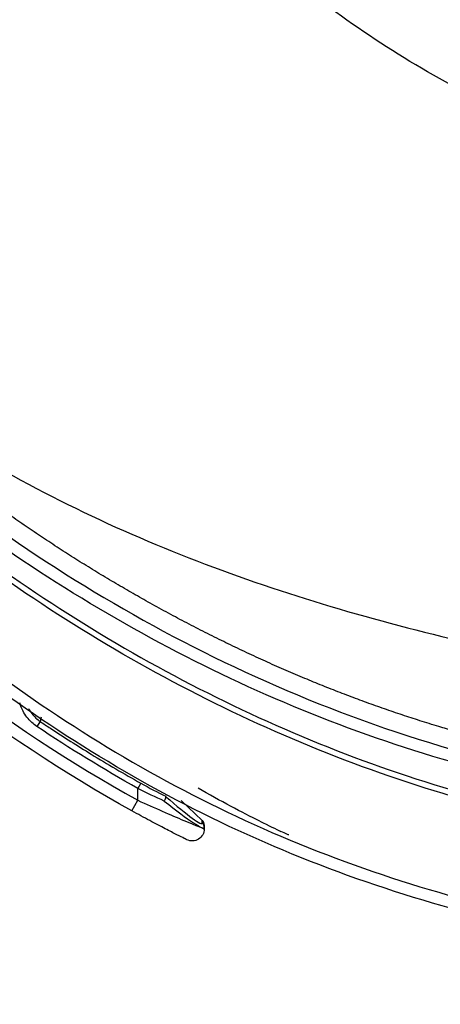
# Model space of a CAD drawing. Units: millimetres. Extents: x 0 to 4075, y 0 to 2906.
# Drawn here: x 1943 to 1978, y 1192 to 1274 of the extents above; entities that cross this region are included whole.
import ezdxf

# ---------------------------------------------------------------- set-up
doc = ezdxf.new("R2010")
doc.units = ezdxf.units.MM
doc.layers.add('LG-Product', color=3, linetype='Continuous')

msp = doc.modelspace()

# ---------------------------------------------------------------- linework, layer by layer
at = {"layer": 'LG-Product', "color": 3, "linetype": 'Continuous'}
for p, q in [((1944.652, 1215.585), (1944.376, 1215.172)), ((1952.962, 1210.493), (1952.719, 1210.058)), ((1952.719, 1209.076), (1952.719, 1210.058)), ((1952.235, 1208.201), (1952.719, 1209.076)), ((1958.058, 1207.408), (1956.298, 1209.053)), ((1958.058, 1207.196), (1958.058, 1207.408)), ((1958.058, 1207.408), (1958.06, 1207.407)), ((1958.219, 1207.041), (1958.219, 1206.833)), ((1958.219, 1206.833), (1958.219, 1206.719))]:
    msp.add_line(p, q, dxfattribs=at)
at = {"layer": 'LG-Product', "color": 3, "linetype": 'Continuous', "extrusion": (0, 0, -1)}
msp.add_arc((-1957.219, 1206.719), 1, 180, 296.32543, dxfattribs=at)
at = {"layer": 'LG-Product', "color": 3, "linetype": 'Continuous'}
msp.add_arc((1957.719, 1207.041), 0.5, 0, 46.9433, dxfattribs=at)
for centre, major_axis, ratio, start_param, end_param in [((1953.058, 1211.868), (-4.988, 4.708), 0.072727, 2.043347, 3.210122), ((1952.719, 1211.505), (-5.49, 4.705), 0.071999, 2.042282, 3.203225), ((1957.719, 1206.833), (-0.5, 0), 0.990764, 3.141593, 3.965535)]:
    msp.add_ellipse(centre, major_axis=major_axis, ratio=ratio, start_param=start_param, end_param=end_param, dxfattribs=at)
for points, degree, knots in [([(1883.439, 1483.105), (1882.838, 1474.917), (1882.454, 1469.552), (1882.018, 1463.21), (1881.896, 1461.383), (1881.669, 1457.885), (1881.561, 1456.183), (1881.024, 1447.563), (1880.632, 1440.607), (1879.655, 1419.568), (1879.266, 1405.289), (1879.609, 1376.009), (1880.35, 1360.959), (1882.923, 1337.885), (1883.984, 1330.165), (1886.871, 1314.136), (1888.717, 1305.695), (1893.163, 1292.585), (1894.913, 1288.18), (1898.921, 1279.613), (1901.175, 1275.438), (1908.616, 1263.274), (1914.504, 1255.633), (1927.901, 1241.65), (1935.405, 1235.311), (1951.847, 1224.293), (1960.761, 1219.604), (1975.217, 1214.232), (1980.309, 1212.727), (1990.27, 1210.47), (1995.064, 1209.694), (2009.029, 1207.809), (2017.977, 1207.105), (2035.97, 1206.119), (2044.906, 1205.899), (2058.131, 1205.736), (2062.521, 1205.709), (2069.14, 1205.65), (2071.333, 1205.627), (2075.241, 1205.581), (2076.65, 1205.564), (2078.971, 1205.534), (2079.78, 1205.524), (2081.536, 1205.501), (2082.48, 1205.488), (2083.39, 1205.476)], 3, [0, 0, 0, 0, 0.03125, 0.03125, 0.046875, 0.046875, 0.0625, 0.0625, 0.125, 0.125, 0.25, 0.25, 0.375, 0.375, 0.4375, 0.4375, 0.5, 0.5, 0.53125, 0.53125, 0.5625, 0.5625, 0.625, 0.625, 0.6875, 0.6875, 0.75, 0.75, 0.78125, 0.78125, 0.8125, 0.8125, 0.875, 0.875, 0.9375, 0.9375, 0.96875, 0.96875, 0.984375, 0.984375, 0.992188, 0.992188, 0.996094, 0.996094, 1, 1, 1, 1]), ([(2083.39, 1204.476), (2074.626, 1204.592), (2065.858, 1204.667), (2048.325, 1204.839), (2039.564, 1205.009), (2022.067, 1205.824), (2013.332, 1206.448), (1995.903, 1208.447), (1987.113, 1209.855), (1970.291, 1214.641), (1962.25, 1217.968), (1950.663, 1224.156), (1946.862, 1226.436), (1939.557, 1231.319), (1936.045, 1233.922), (1925.916, 1242.204), (1919.696, 1248.359), (1908.413, 1261.937), (1903.52, 1269.158), (1897.3, 1280.635), (1895.419, 1284.572), (1892.065, 1292.68), (1890.581, 1296.865), (1886.792, 1309.453), (1885.066, 1317.967), (1882.11, 1335.972), (1880.951, 1345.475), (1880.121, 1355.028)], 3, [0, 0, 0, 0, 0.090068, 0.090068, 0.180136, 0.180136, 0.270203, 0.270203, 0.360271, 0.360271, 0.450339, 0.450339, 0.495373, 0.495373, 0.540407, 0.540407, 0.630474, 0.630474, 0.720542, 0.720542, 0.765576, 0.765576, 0.81061, 0.81061, 0.900678, 0.900678, 1, 1, 1, 1]), ([(1909.769, 1264.831), (1910.867, 1265.609), (1913.027, 1267.139), (1916.337, 1269.484), (1919.606, 1271.8), (1922.826, 1274.082), (1925.982, 1276.318), (1930.541, 1279.549), (1936.424, 1283.714), (1943.484, 1288.716), (1948.008, 1291.924), (1950.16, 1293.45)], 3, [0, 0, 0, 0, 0.09135, 0.179563, 0.264639, 0.346577, 0.425377, 0.501038, 0.682844, 0.849165, 1, 1, 1, 1]), ([(2025.158, 1258.106), (2023.481, 1258.213), (2018.797, 1258.538), (2011.114, 1259.189), (2002.143, 1260.336), (1990.288, 1262.652), (1976.346, 1268.703), (1961.682, 1279.454), (1953.628, 1288.519), (1950.16, 1293.45)], 3, [0, 0, 0, 0, 0.058353, 0.16298, 0.267608, 0.372235, 0.58149, 0.790745, 1, 1, 1, 1]), ([(2082.08, 1201.406), (2065.291, 1201.626), (2048.485, 1201.537), (2023.351, 1202.71), (2014.985, 1203.304), (1998.29, 1205.153), (1989.873, 1206.421), (1973.664, 1210.699), (1965.892, 1213.693), (1950.931, 1221.173), (1943.711, 1225.696), (1930.41, 1235.825), (1924.253, 1241.467), (1912.943, 1253.924), (1907.84, 1260.699), (1903.421, 1267.909)], 3, [0, 0, 0, 0, 0.25, 0.25, 0.375, 0.375, 0.5, 0.5, 0.625, 0.625, 0.75, 0.75, 0.875, 0.875, 1, 1, 1, 1]), ([(1903.848, 1268.17), (1908.241, 1261.001), (1913.314, 1254.263), (1924.556, 1241.873), (1930.675, 1236.259), (1943.892, 1226.178), (1951.067, 1221.675), (1965.937, 1214.219), (1973.66, 1211.231), (1989.768, 1206.953), (1998.155, 1205.676), (2014.866, 1203.815), (2023.248, 1203.217), (2048.444, 1202.036), (2065.271, 1202.127), (2082.086, 1201.906)], 3, [0, 0, 0, 0, 0.125, 0.125, 0.25, 0.25, 0.375, 0.375, 0.5, 0.5, 0.625, 0.625, 0.75, 0.75, 1, 1, 1, 1]), ([(1909.769, 1264.831), (1914.32, 1258.409), (1925.014, 1246.709), (1944.616, 1233.798), (1962.765, 1226.64), (1977.838, 1222.51), (1989.332, 1220.079), (2000.944, 1218.202), (2012.632, 1216.786), (2024.379, 1215.811), (2036.165, 1215.235), (2047.969, 1215.075), (2059.775, 1215.117), (2071.583, 1215.109), (2079.454, 1215.109), (2083.39, 1215.109)], 3, [0, 0, 0, 0, 0.125, 0.25, 0.375, 0.4375, 0.5, 0.5625, 0.625, 0.6875, 0.75, 0.8125, 0.875, 0.9375, 1, 1, 1, 1]), ([(2083.39, 1206.976), (2074.783, 1207.091), (2070.158, 1207.138), (2063.542, 1207.207), (2056.925, 1207.255), (2042.617, 1207.359), (2030.482, 1207.935), (2016.052, 1208.62), (2004.166, 1210.017), (1996.97, 1210.863), (1991.091, 1211.944), (1984.264, 1213.2), (1978.192, 1214.999), (1965.936, 1218.632), (1954.093, 1225.173), (1942.563, 1231.542), (1932.41, 1240.151), (1922.336, 1248.693), (1914.141, 1259.007), (1911.88, 1261.852), (1909.797, 1264.788)], 2, [0, 0, 0, 0.068754, 0.068754, 0.137507, 0.137507, 0.275015, 0.275015, 0.412522, 0.412522, 0.481276, 0.481276, 0.550029, 0.550029, 0.687536, 0.687536, 0.825044, 0.825044, 0.962551, 0.962551, 1, 1, 1]), ([(2082.083, 1192.497), (2064.717, 1192.438), (2047.32, 1192.217), (2021.391, 1193.471), (2012.775, 1194.141), (1995.636, 1196.296), (1987.111, 1197.782), (1974.468, 1201.304), (1970.288, 1202.708), (1962.215, 1205.948), (1958.293, 1207.789), (1950.685, 1211.922), (1946.994, 1214.205), (1939.812, 1219.153), (1936.31, 1221.831), (1926.287, 1230.213), (1920.179, 1236.317), (1908.929, 1249.392), (1903.793, 1256.368), (1899.254, 1263.881)], 3, [0, 0, 0, 0, 0.25, 0.25, 0.375, 0.375, 0.5, 0.5, 0.5625, 0.5625, 0.625, 0.625, 0.6875, 0.6875, 0.75, 0.75, 0.875, 0.875, 1, 1, 1, 1]), ([(1900.11, 1264.399), (1904.625, 1256.925), (1909.742, 1249.976), (1920.944, 1236.966), (1927.024, 1230.894), (1937.003, 1222.558), (1940.49, 1219.896), (1947.64, 1214.979), (1951.314, 1212.711), (1958.89, 1208.61), (1962.795, 1206.785), (1970.835, 1203.574), (1974.999, 1202.186), (1987.582, 1198.707), (1996.065, 1197.241), (2013.12, 1195.115), (2021.692, 1194.453), (2047.492, 1193.219), (2064.802, 1193.438), (2082.08, 1193.497)], 3, [0, 0, 0, 0, 0.125, 0.125, 0.25, 0.25, 0.3125, 0.3125, 0.375, 0.375, 0.4375, 0.4375, 0.5, 0.5, 0.625, 0.625, 0.75, 0.75, 1, 1, 1, 1]), ([(1898.621, 1262.326), (1905.246, 1251.362), (1913.282, 1241.291), (1931.385, 1223.246), (1941.502, 1215.28), (1952.719, 1209.076)], 3, [0, 0, 0, 0, 0.5, 0.5, 1, 1, 1, 1]), ([(1952.235, 1208.201), (1940.942, 1214.447), (1930.755, 1222.464), (1912.528, 1240.628), (1904.436, 1250.768), (1897.767, 1261.806)], 3, [0, 0, 0, 0, 0.5, 0.5, 1, 1, 1, 1]), ([(1944.376, 1215.172), (1944.225, 1215.272), (1944.082, 1215.384), (1943.949, 1215.507), (1943.659, 1215.774), (1943.411, 1216.096), (1943.112, 1216.66), (1943.021, 1216.889), (1942.953, 1217.124)], 3, [0, 0, 0, 0, 0.21885, 0.21885, 0.21885, 0.702176, 0.702176, 1, 1, 1, 1]), ([(1943.668, 1216.676), (1943.826, 1216.378), (1944.038, 1216.102), (1944.287, 1215.873), (1944.401, 1215.768), (1944.523, 1215.672), (1944.652, 1215.585)], 3, [0, 0, 0, 0, 0.687974, 0.687974, 0.687974, 1, 1, 1, 1]), ([(1944.719, 1215.954), (1944.707, 1215.887), (1944.694, 1215.82), (1944.673, 1215.699), (1944.663, 1215.645), (1944.653, 1215.59), (1944.652, 1215.587), (1944.652, 1215.585)], 3, [0, 0, 0, 0, 0.546606, 0.546606, 0.98264, 0.98264, 1, 1, 1, 1]), ([(1944.652, 1215.585), (1944.929, 1215.4), (1945.207, 1215.216), (1946.601, 1214.301), (1947.727, 1213.587), (1950.214, 1212.065), (1951.58, 1211.265), (1952.962, 1210.493)], 3, [0, 0, 0, 0, 0.102571, 0.102571, 0.512951, 0.512951, 1, 1, 1, 1]), ([(1955.003, 1209.423), (1955.015, 1209.408), (1955.022, 1209.384), (1955.025, 1209.326), (1955.02, 1209.289), (1954.999, 1209.209), (1954.982, 1209.163), (1954.948, 1209.086), (1954.932, 1209.055), (1954.913, 1209.021), (1954.912, 1209.018), (1954.91, 1209.015)], 3, [0, 0, 0, 0, 0.268782, 0.268782, 0.538253, 0.538253, 0.809602, 0.809602, 0.984936, 0.984936, 1, 1, 1, 1]), ([(1952.719, 1209.076), (1954.1, 1208.451), (1955.481, 1207.855), (1957.558, 1206.983), (1958.219, 1206.719), (1958.219, 1206.719)], 3, [0, 0, 0, 0, 0.5, 0.5, 1, 1, 1, 1]), ([(1956.775, 1205.822), (1956.775, 1205.822), (1956.7, 1205.859), (1956.418, 1206), (1956.207, 1206.105), (1955.68, 1206.371), (1955.354, 1206.538), (1954.604, 1206.926), (1954.167, 1207.155), (1953.236, 1207.652), (1952.732, 1207.926), (1952.235, 1208.201)], 3, [0, 0, 0, 0, 0.184923, 0.184923, 0.369701, 0.369701, 0.562116, 0.562116, 0.774138, 0.774138, 1, 1, 1, 1])]:
    msp.add_open_spline(points, degree=degree, knots=knots, dxfattribs=at)
for points in [[(1952.719, 1210.058), (1949.87, 1211.652), (1947.09, 1213.359), (1944.376, 1215.172)], [(1954.91, 1209.015), (1954.2, 1209.329), (1953.463, 1209.68), (1952.719, 1210.058)], [(1952.962, 1210.493), (1953.663, 1210.1), (1954.362, 1209.735), (1955.032, 1209.412)], [(1962.824, 1207.346), (1961.368, 1208.059), (1959.528, 1209.024), (1957.705, 1210.08)], [(1962.824, 1207.346), (1963.546, 1206.989), (1964.147, 1206.704), (1964.562, 1206.509)], [(1965.205, 1206.21), (1965.205, 1206.21), (1964.98, 1206.313), (1964.562, 1206.509)]]:
    msp.add_open_spline(points, degree=3, dxfattribs=at)

doc.saveas('drawing.dxf')
